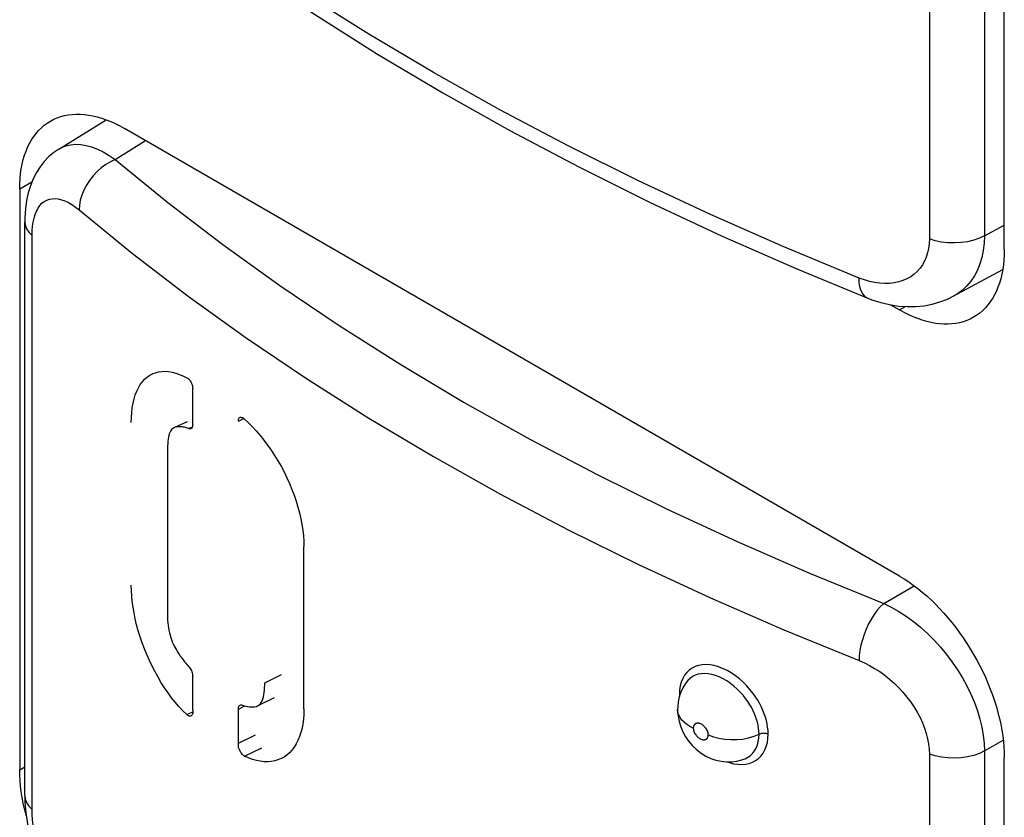
# Model space of a CAD drawing. Units: millimetres. Extents: x 121 to 191, y 1 to 202.
# Drawn here: x 144 to 150, y 45 to 51 of the extents above; entities that cross this region are included whole.
import ezdxf

# ---------------------------------------------------------------- set-up
doc = ezdxf.new("R2010")
doc.units = ezdxf.units.MM
doc.header["$LTSCALE"] = 16.335
doc.layers.add('ASSI', color=7, linetype='CONTINUOUS')
doc.layers.add('RACCORDO', color=7, linetype='CONTINUOUS')

msp = doc.modelspace()

# ---------------------------------------------------------------- linework, layer by layer
at = {"layer": 'ASSI', "color": 250, "linetype": 'CONTINUOUS'}
for p, q in [((150.0548, 53.1814), (150.0548, 49.3094)), ((149.6831, 53.1607), (149.6831, 49.2887)), ((144.1859, 49.8246), (144.3914, 49.9517)), ((143.542, 49.6257), (143.625, 49.6737)), ((150.0548, 49.3094), (150.1888, 49.3815)), ((143.6252, 45.4382), (143.6252, 49.3102)), ((149.6199, 49.09), (149.601, 49.0687)), ((149.4817, 48.8089), (149.5217, 48.832)), ((145.0182, 48.0596), (145.0545, 48.0768)), ((144.6818, 48.0086), (144.7082, 48.0205)), ((149.375, 46.8285), (149.5807, 46.9473)), ((145.1959, 46.2933), (145.3103, 46.3493)), ((147.9951, 46.2143), (147.9957, 46.2005)), ((145.0182, 46.116), (145.0628, 46.1372)), ((144.6692, 46.0785), (144.7104, 46.0971)), ((145.0182, 45.8865), (145.1339, 45.9417)), ((150.0548, 45.8332), (150.1817, 45.9064)), ((145.0603, 45.7982), (145.1757, 45.8536)), ((149.6831, 45.8124), (149.6831, 41.9405)), ((150.0548, 45.8332), (150.0548, 41.9612)), ((143.542, 45.7067), (143.5769, 45.7268))]:
    msp.add_line(p, q, dxfattribs=at)
at = {"layer": 'ASSI', "color": 7, "linetype": 'CONTINUOUS'}
for p, q in [((150.1888, 49.2171), (150.1888, 53.1362)), ((143.8056, 49.8946), (144.1258, 50.0926)), ((149.4817, 47.0127), (144.2491, 50.0339)), ((143.542, 49.6257), (143.542, 45.7067)), ((143.5769, 45.5325), (143.5769, 49.4045)), ((149.8445, 48.9018), (150.178, 49.0811)), ((149.4216, 48.8436), (149.4817, 48.8089)), ((144.71, 48.0336), (144.71, 48.2805)), ((144.6735, 48.054), (144.587, 48.0154)), ((144.6818, 48.0086), (144.675, 48.0115)), ((145.4611, 46.1164), (145.4611, 47.2134)), ((144.71, 46.1075), (144.71, 46.3369)), ((145.1482, 46.1373), (145.2626, 46.1929)), ((145.0182, 45.8865), (145.0182, 46.116)), ((147.9833, 46.1124), (147.9833, 46.1128)), ((148.429, 45.7765), (148.4311, 45.7772)), ((150.1888, 41.8689), (150.1888, 45.7879)), ((143.5588, 45.5202), (143.5527, 45.5587))]:
    msp.add_line(p, q, dxfattribs=at)
for points in [[(143.9975, 51.9328), (144.3426, 51.6538), (144.7243, 51.3635), (145.121, 51.0801), (145.5324, 50.8037), (145.9581, 50.5347), (146.3975, 50.2732)], [(146.3975, 50.2732), (146.8504, 50.0194), (147.3163, 49.7737), (147.7947, 49.5362), (148.2852, 49.3072), (148.7872, 49.0869), (149.2671, 48.8887)], [(143.7491, 50.0835), (143.7714, 50.0952), (143.7946, 50.1053), (143.8186, 50.1137), (143.8435, 50.1204), (143.8692, 50.1254), (143.8955, 50.1287), (143.9226, 50.1302), (143.9503, 50.13), (143.9785, 50.128), (144.0072, 50.1243), (144.0365, 50.1189), (144.0661, 50.1118), (144.096, 50.1029), (144.1263, 50.0924), (144.1568, 50.0802), (144.1874, 50.0664), (144.2181, 50.051), (144.2491, 50.0339)], [(143.542, 49.6257), (143.5427, 49.6611), (143.5447, 49.6954), (143.548, 49.7288), (143.5527, 49.7613), (143.5588, 49.7928), (143.5661, 49.8231), (143.5747, 49.8523), (143.5846, 49.8804), (143.5958, 49.9071), (143.6082, 49.9325), (143.6219, 49.9566), (143.6367, 49.9793), (143.6527, 50.0005), (143.6699, 50.0202), (143.6881, 50.0384), (143.7074, 50.055), (143.7278, 50.0701), (143.7491, 50.0835)], [(143.8056, 49.8946), (143.7732, 49.8723), (143.7393, 49.8438), (143.7081, 49.8114), (143.6798, 49.7754), (143.6546, 49.7359), (143.6328, 49.6933), (143.6146, 49.6475), (143.5998, 49.5987), (143.5886, 49.5467), (143.581, 49.4912), (143.5773, 49.4323), (143.5769, 49.4045)], [(150.1888, 49.2171), (150.1881, 49.1818), (150.1861, 49.1474), (150.1827, 49.114), (150.178, 49.0816), (150.172, 49.0501), (150.1647, 49.0197), (150.1561, 48.9905), (150.1461, 48.9625), (150.135, 48.9357), (150.1225, 48.9103), (150.1089, 48.8862), (150.0941, 48.8636), (150.0781, 48.8424), (150.0609, 48.8226), (150.0427, 48.8044), (150.0234, 48.7878), (150.003, 48.7728), (149.9817, 48.7594)], [(149.2671, 48.8887), (149.2943, 48.8783), (149.3546, 48.859), (149.4147, 48.8447), (149.4742, 48.8354), (149.5329, 48.8312), (149.5905, 48.8319), (149.6468, 48.8374), (149.7015, 48.8478), (149.7542, 48.8628), (149.8047, 48.8823), (149.8443, 48.9017)], [(149.9817, 48.7594), (149.9594, 48.7476), (149.9362, 48.7375), (149.9121, 48.7291), (149.8873, 48.7224), (149.8616, 48.7174), (149.8352, 48.7142), (149.8082, 48.7127), (149.7805, 48.7129), (149.7523, 48.7148), (149.7235, 48.7185), (149.6943, 48.7239), (149.6647, 48.7311), (149.6347, 48.7399), (149.6044, 48.7504), (149.574, 48.7626), (149.5434, 48.7764), (149.5126, 48.7918), (149.4817, 48.8089)], [(144.4417, 48.3795), (144.4582, 48.3857), (144.479, 48.3911), (144.5009, 48.3941), (144.5236, 48.3948), (144.5472, 48.393), (144.5715, 48.389), (144.5964, 48.3826), (144.6217, 48.3739), (144.6476, 48.3628), (144.6741, 48.3495)], [(144.2949, 48.0493), (144.2957, 48.0842), (144.298, 48.1176), (144.3018, 48.1494), (144.3072, 48.1798), (144.3141, 48.2087), (144.3224, 48.2357), (144.3322, 48.2607), (144.3435, 48.284), (144.3561, 48.3051), (144.37, 48.3241), (144.3853, 48.3409), (144.4018, 48.3556), (144.4194, 48.3679), (144.4383, 48.378), (144.4417, 48.3795)], [(144.6741, 48.3495), (144.6783, 48.3466), (144.6824, 48.3432), (144.6863, 48.3393), (144.6901, 48.3348), (144.6937, 48.3298), (144.697, 48.3246), (144.6999, 48.3192), (144.7024, 48.3137), (144.7046, 48.3083), (144.7064, 48.3031), (144.7078, 48.298), (144.7088, 48.2932), (144.7095, 48.2887), (144.7099, 48.2845), (144.71, 48.2805)], [(145.0182, 48.0596), (145.0186, 48.066), (145.0196, 48.0715), (145.0214, 48.0761), (145.024, 48.0799), (145.0273, 48.0827), (145.0288, 48.0836)], [(145.0288, 48.0836), (145.0311, 48.0845), (145.0354, 48.0849), (145.0401, 48.0842), (145.0448, 48.0826), (145.0495, 48.0803), (145.0541, 48.0771), (145.0589, 48.0731)], [(145.0589, 48.0731), (145.0861, 48.0478), (145.1128, 48.0208), (145.1392, 47.9923), (145.1651, 47.9621), (145.1907, 47.9303), (145.2154, 47.8973), (145.2394, 47.863), (145.2627, 47.8275), (145.2849, 47.7911), (145.3062, 47.7539), (145.3264, 47.7157), (145.3454, 47.6771), (145.3631, 47.6379), (145.3796, 47.5983), (145.3947, 47.5586), (145.4083, 47.5188), (145.4205, 47.4789), (145.4312, 47.4394), (145.4402, 47.4001), (145.4477, 47.3612), (145.4536, 47.323), (145.4577, 47.2857), (145.4602, 47.2492), (145.4611, 47.2134)], [(144.5844, 48.0142), (144.5811, 48.0127), (144.5753, 48.0092), (144.5699, 48.0046), (144.5647, 47.9986), (144.56, 47.9914), (144.5557, 47.9829), (144.552, 47.9729), (144.5488, 47.9617), (144.5461, 47.9496), (144.544, 47.9365), (144.5423, 47.9225), (144.5411, 47.9079), (144.5402, 47.8928), (144.5397, 47.877), (144.5396, 47.8607)], [(144.675, 48.0115), (144.6682, 48.014), (144.6615, 48.016), (144.6549, 48.0177), (144.6484, 48.0189), (144.642, 48.0199), (144.6357, 48.0205), (144.6296, 48.0209), (144.6234, 48.021), (144.6173, 48.0209), (144.6112, 48.0206), (144.6052, 48.0199), (144.5991, 48.0189), (144.593, 48.0175), (144.587, 48.0154), (144.5844, 48.0142)], [(144.698, 48.0075), (144.6964, 48.0069), (144.6921, 48.0063), (144.6872, 48.0068), (144.6818, 48.0086)], [(144.71, 48.0336), (144.7095, 48.0267), (144.7083, 48.0208), (144.7064, 48.0159), (144.7037, 48.0119), (144.7004, 48.0088), (144.698, 48.0075)], [(144.5396, 47.8607), (144.5396, 46.7471), (144.54, 46.7306), (144.5409, 46.714), (144.5422, 46.6974), (144.544, 46.6806), (144.5464, 46.664), (144.5495, 46.6474), (144.5532, 46.6309), (144.5573, 46.6149), (144.5618, 46.5995), (144.5669, 46.5845), (144.5722, 46.5703), (144.5777, 46.5569), (144.5835, 46.5443), (144.5895, 46.5325), (144.5955, 46.5214), (144.6017, 46.511), (144.6078, 46.501), (144.614, 46.4915), (144.6202, 46.4825), (144.6263, 46.4738), (144.6325, 46.4652), (144.6386, 46.4569), (144.6448, 46.4487), (144.651, 46.4405), (144.6573, 46.4324), (144.6636, 46.4245), (144.6701, 46.4168), (144.6766, 46.4093), (144.6832, 46.4019)], [(149.4817, 47.0127), (149.5126, 46.994), (149.5434, 46.9739), (149.574, 46.9524), (149.6044, 46.9294), (149.6347, 46.9049), (149.6647, 46.8792), (149.6943, 46.8521), (149.7235, 46.8238), (149.7523, 46.7943), (149.7805, 46.7637), (149.8082, 46.7319), (149.8352, 46.6992), (149.8616, 46.6655), (149.8873, 46.6308), (149.9121, 46.5954), (149.9362, 46.5593), (149.9594, 46.5223), (149.9817, 46.4849), (150.003, 46.4468), (150.0234, 46.4082), (150.0427, 46.3693), (150.0609, 46.3301), (150.0781, 46.2905), (150.0941, 46.2509), (150.1089, 46.2111), (150.1225, 46.1712), (150.135, 46.1315), (150.1461, 46.0918), (150.1561, 46.0523), (150.1647, 46.0132), (150.172, 45.9744), (150.178, 45.9359), (150.1827, 45.898), (150.1861, 45.8607), (150.1881, 45.8241), (150.1888, 45.7879)], [(144.6692, 46.0785), (144.643, 46.1045), (144.6174, 46.1322), (144.5923, 46.1614), (144.5677, 46.1923), (144.5436, 46.2249), (144.5203, 46.2587), (144.4979, 46.2937), (144.4763, 46.33), (144.4556, 46.3672), (144.436, 46.4052), (144.4174, 46.4441), (144.4, 46.4835), (144.3838, 46.5234), (144.3688, 46.5637), (144.355, 46.604), (144.3427, 46.6444), (144.3316, 46.6848), (144.322, 46.7249), (144.3138, 46.7646), (144.307, 46.8039), (144.3017, 46.8423), (144.298, 46.8798), (144.2957, 46.9165), (144.2949, 46.9523)], [(144.6832, 46.4019), (144.6883, 46.3958), (144.6929, 46.3894), (144.697, 46.3825), (144.7007, 46.3751), (144.704, 46.3673), (144.7065, 46.3595), (144.7084, 46.3519), (144.7095, 46.3444), (144.71, 46.3369)], [(145.1482, 46.1373), (145.1497, 46.138), (145.1586, 46.1441), (145.1666, 46.1521), (145.1735, 46.1615), (145.1793, 46.1726), (145.184, 46.1853), (145.1878, 46.1988), (145.1908, 46.2132), (145.1929, 46.2285), (145.1945, 46.2441), (145.1955, 46.2601), (145.196, 46.2765), (145.1959, 46.2933)], [(148.0435, 46.298), (148.0366, 46.2883), (148.0195, 46.2599), (148.0056, 46.2298), (147.9949, 46.1982), (147.9877, 46.1656), (147.9839, 46.1321), (147.9833, 46.1128)], [(145.0182, 46.116), (145.0187, 46.1226), (145.0198, 46.1283), (145.0216, 46.1332), (145.0241, 46.1372), (145.0273, 46.1404), (145.0303, 46.1422)], [(145.0303, 46.1422), (145.031, 46.1425), (145.0351, 46.1435), (145.0398, 46.1435), (145.0449, 46.1424)], [(145.0449, 46.1424), (145.0574, 46.1386), (145.0697, 46.1355), (145.0819, 46.1332), (145.094, 46.1315), (145.1059, 46.1304), (145.1175, 46.1306), (145.1288, 46.1317), (145.1397, 46.134), (145.1482, 46.1373)], [(144.6991, 46.0696), (144.6968, 46.0688), (144.6937, 46.0682), (144.6905, 46.0682), (144.6873, 46.0686), (144.6842, 46.0694), (144.6811, 46.0706), (144.678, 46.0721), (144.675, 46.0739), (144.6721, 46.076), (144.6692, 46.0785)], [(144.71, 46.1075), (144.7104, 46.1), (144.7104, 46.0933), (144.7098, 46.0874), (144.7087, 46.0823), (144.7071, 46.078), (144.7051, 46.0744), (144.7026, 46.0718), (144.6998, 46.07), (144.6991, 46.0696)], [(145.4611, 46.1164), (145.4602, 46.0818), (145.4577, 46.0486), (145.4536, 46.0168), (145.4478, 45.9864), (145.4403, 45.9573), (145.4313, 45.93), (145.4207, 45.9044), (145.4085, 45.8806), (145.3949, 45.8588), (145.3799, 45.839), (145.3635, 45.8213), (145.3458, 45.8057), (145.3269, 45.7923), (145.3089, 45.7822)], [(147.9833, 46.1124), (147.9835, 46.1028), (147.9864, 46.0675), (147.9933, 46.0316), (148.0041, 45.9959), (148.0186, 45.9618), (148.0367, 45.9287), (148.0587, 45.897), (148.0834, 45.8681), (148.1109, 45.8421), (148.1415, 45.8186), (148.1738, 45.799), (148.2072, 45.7833), (148.242, 45.7714), (148.2775, 45.7636), (148.3131, 45.7599), (148.3485, 45.7602), (148.3834, 45.7645), (148.4176, 45.7728), (148.431, 45.7772)], [(145.0603, 45.7982), (145.0557, 45.8011), (145.0514, 45.8044), (145.0472, 45.8082), (145.0432, 45.8125), (145.0394, 45.8173), (145.0359, 45.8222), (145.0326, 45.8272), (145.0297, 45.8324), (145.0271, 45.8375), (145.0248, 45.8426), (145.023, 45.8476), (145.0214, 45.8524), (145.0202, 45.8571), (145.0194, 45.8615), (145.0187, 45.8658), (145.0183, 45.8697), (145.0182, 45.8734), (145.0181, 45.8769), (145.0181, 45.8803), (145.0181, 45.8835), (145.0182, 45.8865)], [(145.3089, 45.7822), (145.3067, 45.7812), (145.2856, 45.7723), (145.2634, 45.7658), (145.2403, 45.7616), (145.2163, 45.7598), (145.1917, 45.7604), (145.1662, 45.7633), (145.1403, 45.7685), (145.1141, 45.7761), (145.0874, 45.786), (145.0603, 45.7982)], [(143.5527, 45.5587), (143.548, 45.5966), (143.5447, 45.6339), (143.5427, 45.6705), (143.542, 45.7067)], [(143.5769, 45.5328), (143.5778, 45.4904), (143.5835, 45.4159), (143.5941, 45.3414), (143.6091, 45.2676), (143.6281, 45.1945), (143.6512, 45.1218), (143.6781, 45.0499), (143.7087, 44.9793), (143.743, 44.9104), (143.7813, 44.8431), (143.8233, 44.7784), (143.8686, 44.7176), (143.9172, 44.6611), (143.9693, 44.6093), (143.9978, 44.5843)], [(143.5862, 45.3974), (143.5846, 45.4028), (143.5747, 45.4423), (143.5661, 45.4814), (143.5588, 45.5202)]]:
    msp.add_lwpolyline(points, dxfattribs=at)
at = {"layer": 'ASSI', "color": 250, "linetype": 'CONTINUOUS'}
for points in [[(149.2085, 49.0245), (148.701, 49.2344), (148.2043, 49.4531), (147.7189, 49.6802), (147.2451, 49.9157), (146.7836, 50.1593), (146.335, 50.4107), (145.8999, 50.6696), (145.4786, 50.9357)], [(143.8057, 49.8946), (143.8244, 49.9049), (143.854, 49.9167), (143.8856, 49.9241), (143.9189, 49.927), (143.9539, 49.9255), (143.9903, 49.9195), (144.0278, 49.9091), (144.0664, 49.8943), (144.1058, 49.8753), (144.1457, 49.852), (144.1859, 49.8246)], [(144.1859, 49.8246), (144.154, 49.8094), (144.1227, 49.7903), (144.0926, 49.7677), (144.0641, 49.7421), (144.0377, 49.7137), (144.0138, 49.6832), (143.9928, 49.6509), (143.9752, 49.6175), (143.9611, 49.5835), (143.9509, 49.5495), (143.9447, 49.516), (143.9425, 49.4836)], [(144.1859, 49.8246), (144.5421, 49.534), (144.9131, 49.2504), (145.2987, 48.9736), (145.6994, 48.7035), (146.1148, 48.4403), (146.5435, 48.185), (146.9854, 47.9376), (147.4406, 47.6982), (147.9073, 47.4675), (148.385, 47.2458), (148.8742, 47.0328), (149.375, 46.8285)], [(143.6252, 49.3102), (143.6261, 49.3428), (143.6286, 49.3734), (143.6328, 49.4021), (143.6387, 49.4289), (143.6464, 49.4538), (143.6555, 49.4762), (143.6663, 49.4962), (143.6787, 49.5138), (143.6925, 49.5286), (143.7078, 49.5406), (143.7244, 49.55), (143.7422, 49.5564), (143.7613, 49.5598), (143.7815, 49.5604), (143.8026, 49.558), (143.8245, 49.5527), (143.8473, 49.5443), (143.8706, 49.5333), (143.8941, 49.5195), (143.9181, 49.5029), (143.9425, 49.4836)], [(143.9425, 49.4836), (144.3036, 49.1891), (144.6801, 48.9012), (145.0719, 48.62), (145.4786, 48.3458), (145.8999, 48.0789), (146.335, 47.8198), (146.7836, 47.5687), (147.2451, 47.3258), (147.7189, 47.0916), (148.2043, 46.8664), (148.701, 46.6501), (149.2085, 46.4431)], [(143.5769, 49.4045), (143.5793, 49.3824), (143.5883, 49.3571), (143.6037, 49.3329), (143.6252, 49.3102)], [(149.6831, 49.2887), (149.6818, 49.2558), (149.6778, 49.2244), (149.6714, 49.1944), (149.6622, 49.1658), (149.6505, 49.1385)], [(150.0548, 49.3094), (150.0204, 49.2929), (149.9821, 49.2795), (149.9408, 49.2696), (149.8974, 49.2633), (149.8529, 49.2608), (149.8082, 49.2622), (149.7643, 49.2674), (149.7223, 49.2763), (149.6831, 49.2887)], [(150.0548, 49.3094), (150.0526, 49.2587), (150.0467, 49.21), (150.0372, 49.1634), (150.0239, 49.1193), (150.0071, 49.0779), (149.9868, 49.0394), (149.9631, 49.004), (149.936, 48.972), (149.9059, 48.9435), (149.8728, 48.9187), (149.8445, 48.9018)], [(149.6505, 49.1385), (149.6364, 49.1133), (149.6199, 49.09)], [(149.601, 49.0687), (149.58, 49.0497), (149.5568, 49.033), (149.5316, 49.0188), (149.5047, 49.0071), (149.4761, 48.9981), (149.4458, 48.9917), (149.4143, 48.9881), (149.3817, 48.9873), (149.3479, 48.9893), (149.3136, 48.994), (149.2791, 49.0014), (149.244, 49.0116), (149.2085, 49.0245)], [(149.2671, 48.8887), (149.2568, 48.8939), (149.2425, 48.9058), (149.2304, 48.9221), (149.2209, 48.9425), (149.214, 48.9666), (149.2098, 48.9941), (149.2085, 49.0245)], [(149.375, 46.8285), (149.353, 46.8075), (149.3315, 46.7828), (149.3108, 46.7548), (149.2912, 46.724), (149.2731, 46.6908), (149.2568, 46.6559), (149.2425, 46.6199), (149.2304, 46.5832), (149.2209, 46.5466), (149.214, 46.5107), (149.2098, 46.476), (149.2085, 46.4431)], [(149.375, 46.8285), (149.4256, 46.8035), (149.476, 46.7746), (149.5258, 46.7422), (149.5748, 46.7064), (149.6228, 46.6674), (149.6694, 46.6254), (149.7144, 46.5808), (149.7575, 46.5337), (149.7984, 46.4845), (149.8369, 46.4334), (149.8728, 46.3807), (149.9059, 46.3268), (149.936, 46.2718), (149.9631, 46.2163), (149.9868, 46.1603), (150.0071, 46.1042), (150.0239, 46.0484), (150.0372, 45.9931), (150.0467, 45.9386), (150.0526, 45.8852), (150.0548, 45.8332)], [(148.5948, 45.9465), (148.5937, 45.9703), (148.5912, 45.9938), (148.5875, 46.0169), (148.5825, 46.0394), (148.5761, 46.0615), (148.5685, 46.0836), (148.5597, 46.106), (148.5496, 46.1285), (148.5378, 46.1514), (148.5241, 46.1752), (148.5088, 46.1995), (148.4913, 46.2239), (148.4715, 46.2485), (148.4497, 46.2733), (148.4261, 46.2969), (148.4006, 46.3194), (148.3733, 46.3408), (148.3454, 46.3598), (148.3168, 46.3762), (148.2875, 46.3902), (148.2586, 46.4013), (148.2303, 46.4092), (148.2023, 46.4142), (148.1754, 46.416), (148.1497, 46.4147), (148.1251, 46.4103), (148.1023, 46.403), (148.0812, 46.3926), (148.0619, 46.3791), (148.0448, 46.3629), (148.03, 46.3437), (148.0175, 46.3218), (148.0077, 46.2977), (148.0007, 46.272)], [(149.2085, 46.4431), (149.244, 46.4278), (149.2791, 46.4103), (149.3136, 46.3905), (149.3479, 46.3684), (149.3817, 46.344), (149.4143, 46.3179), (149.4457, 46.29), (149.476, 46.2602), (149.5047, 46.2293), (149.5316, 46.197), (149.5568, 46.1635), (149.58, 46.1292), (149.601, 46.0943), (149.6199, 46.0587), (149.6364, 46.023), (149.6505, 45.9871), (149.6622, 45.9511), (149.6714, 45.9155), (149.6778, 45.8807), (149.6818, 45.8463), (149.6831, 45.8124)], [(148.5331, 45.9456), (148.5323, 45.9661), (148.5301, 45.9867), (148.5267, 46.007), (148.5222, 46.0266), (148.5167, 46.0458), (148.5101, 46.0651), (148.5024, 46.0846), (148.4936, 46.1041), (148.4833, 46.1243), (148.4714, 46.145), (148.458, 46.166), (148.4427, 46.1874), (148.4255, 46.209), (148.4065, 46.2305), (148.3858, 46.2512), (148.3635, 46.271), (148.3398, 46.2895), (148.3152, 46.3061), (148.2902, 46.3205), (148.2647, 46.3327), (148.2394, 46.3423), (148.2145, 46.3493), (148.1902, 46.3536), (148.1667, 46.3552), (148.1441, 46.3542), (148.1228, 46.3504), (148.1027, 46.3439), (148.0843, 46.3349), (148.0675, 46.3232), (148.0526, 46.3091), (148.0435, 46.298)], [(148.0007, 46.272), (147.9965, 46.2442), (147.9951, 46.2143)], [(147.9951, 46.2143), (147.9992, 46.2122), (147.9996, 46.2119)], [(148.0894, 45.9872), (148.0662, 45.9989), (148.0454, 46.012), (148.0272, 46.0264), (148.012, 46.0419), (147.9999, 46.0583), (147.991, 46.0753), (147.9854, 46.0928), (147.9833, 46.1106)], [(148.1904, 45.9421), (148.1899, 45.9487), (148.1888, 45.9553), (148.1871, 45.9618), (148.1846, 45.9684), (148.1814, 45.975), (148.1779, 45.9812), (148.1741, 45.9869), (148.1699, 45.9922), (148.1657, 45.9969), (148.1614, 46.0012), (148.1571, 46.0049), (148.1528, 46.0081), (148.1487, 46.0109), (148.1446, 46.0133), (148.1406, 46.0153), (148.1369, 46.0169), (148.1332, 46.0182), (148.1298, 46.0191), (148.1265, 46.0198), (148.1234, 46.0202), (148.1204, 46.0204), (148.1176, 46.0204), (148.1151, 46.0202), (148.1126, 46.0198), (148.1104, 46.0192), (148.1083, 46.0186), (148.1063, 46.0178), (148.1045, 46.0169), (148.1029, 46.0159), (148.1014, 46.0149), (148.1, 46.0138), (148.0987, 46.0126), (148.0976, 46.0114), (148.0965, 46.0101), (148.0955, 46.0088), (148.0946, 46.0075), (148.0938, 46.0061), (148.0931, 46.0047), (148.0924, 46.0032), (148.0918, 46.0017), (148.0912, 46.0001), (148.0908, 45.9985), (148.0904, 45.9968), (148.09, 45.9951), (148.0898, 45.9932), (148.0896, 45.9913), (148.0894, 45.9893), (148.0894, 45.9872)], [(148.0894, 45.9872), (148.0899, 45.9806), (148.091, 45.974), (148.0927, 45.9675), (148.0952, 45.9609), (148.0983, 45.9543), (148.1018, 45.9481), (148.1056, 45.9424), (148.1098, 45.9371), (148.114, 45.9323), (148.1183, 45.9281), (148.1226, 45.9244), (148.1268, 45.9211), (148.131, 45.9183), (148.1351, 45.916), (148.139, 45.914), (148.1428, 45.9123), (148.1464, 45.9111), (148.1499, 45.9101), (148.1532, 45.9094), (148.1563, 45.909), (148.1593, 45.9088), (148.162, 45.9089), (148.1646, 45.9091), (148.1671, 45.9095), (148.1693, 45.91), (148.1714, 45.9107), (148.1734, 45.9115), (148.1752, 45.9124), (148.1768, 45.9134), (148.1783, 45.9144), (148.1797, 45.9155), (148.181, 45.9167), (148.1822, 45.9179), (148.1833, 45.9192), (148.1842, 45.9205), (148.1851, 45.9218), (148.186, 45.9232), (148.1867, 45.9246), (148.1874, 45.9261), (148.188, 45.9276), (148.1885, 45.9292), (148.189, 45.9308), (148.1894, 45.9325), (148.1898, 45.9343), (148.19, 45.9361), (148.1902, 45.938), (148.1903, 45.94), (148.1904, 45.9421)], [(148.1904, 45.9421), (148.2247, 45.9291), (148.2621, 45.9192), (148.3015, 45.9126), (148.3422, 45.9095), (148.3833, 45.9099), (148.4238, 45.9138), (148.4629, 45.9212), (148.4996, 45.9319), (148.5331, 45.9456)], [(148.3891, 45.7432), (148.4157, 45.7421), (148.4411, 45.7442), (148.4655, 45.7493), (148.4882, 45.7573), (148.5091, 45.7682), (148.5283, 45.7821), (148.5453, 45.7986), (148.56, 45.818), (148.5725, 45.84), (148.5822, 45.8639), (148.5891, 45.8895), (148.5933, 45.917), (148.5948, 45.9465)], [(148.4311, 45.7772), (148.44, 45.7808), (148.4584, 45.7903), (148.475, 45.8023), (148.4899, 45.8168), (148.5028, 45.8336), (148.5136, 45.8527), (148.5221, 45.8737), (148.5282, 45.8963), (148.5319, 45.9203), (148.5331, 45.9456)], [(148.5948, 45.9465), (148.5902, 45.9482), (148.5852, 45.9497), (148.5801, 45.9508), (148.5747, 45.9516), (148.5692, 45.9521), (148.5637, 45.9522), (148.5582, 45.9519), (148.5527, 45.9513), (148.5474, 45.9503), (148.5424, 45.9491), (148.5376, 45.9475), (148.5331, 45.9456)], [(150.0548, 45.8332), (150.0204, 45.8166), (149.9821, 45.8033), (149.9408, 45.7933), (149.8974, 45.7871), (149.8529, 45.7846), (149.8082, 45.7859), (149.7644, 45.7911), (149.7223, 45.8), (149.6831, 45.8124)], [(148.3176, 45.7599), (148.3334, 45.7543), (148.3614, 45.7473), (148.3891, 45.7432)], [(143.5769, 45.5325), (143.5793, 45.5104), (143.5883, 45.4851), (143.6037, 45.4609), (143.6252, 45.4382)], [(143.9425, 44.7168), (143.9181, 44.7385), (143.8941, 44.7624), (143.8706, 44.7885), (143.8473, 44.817), (143.8245, 44.8477), (143.8026, 44.88), (143.7815, 44.9139), (143.7613, 44.9495), (143.7423, 44.986), (143.7244, 45.0235), (143.7078, 45.062), (143.6925, 45.1008), (143.6787, 45.1398), (143.6663, 45.1792), (143.6555, 45.2183), (143.6464, 45.257), (143.6387, 45.2954), (143.6328, 45.3328), (143.6286, 45.3689), (143.6261, 45.4041), (143.6252, 45.4382)]]:
    msp.add_lwpolyline(points, dxfattribs=at)
at = {"layer": 'RACCORDO', "color": 7, "linetype": 'CONTINUOUS'}
for p, q in [((150.1888, 49.2171), (150.1888, 53.1362)), ((149.4817, 47.0127), (144.2491, 50.0339)), ((143.542, 49.6257), (143.542, 45.7067)), ((149.4216, 48.8436), (149.4817, 48.8089)), ((150.1888, 41.8689), (150.1888, 45.7879)), ((143.5588, 45.5202), (143.5527, 45.5587))]:
    msp.add_line(p, q, dxfattribs=at)
at = {"layer": 'RACCORDO', "color": 250, "linetype": 'CONTINUOUS'}
for p, q in [((143.542, 49.6257), (143.625, 49.6737)), ((149.4817, 48.8089), (149.5217, 48.832)), ((143.542, 45.7067), (143.5769, 45.7268))]:
    msp.add_line(p, q, dxfattribs=at)
at = {"layer": 'RACCORDO', "color": 7, "linetype": 'CONTINUOUS'}
for points in [[(143.7491, 50.0835), (143.7714, 50.0952), (143.7946, 50.1053), (143.8186, 50.1137), (143.8435, 50.1204), (143.8692, 50.1254), (143.8955, 50.1287), (143.9226, 50.1302), (143.9503, 50.13), (143.9785, 50.128), (144.0072, 50.1243), (144.0365, 50.1189), (144.0661, 50.1118), (144.096, 50.1029), (144.1263, 50.0924), (144.1568, 50.0802), (144.1874, 50.0664), (144.2181, 50.051), (144.2491, 50.0339)], [(143.542, 49.6257), (143.5427, 49.6611), (143.5447, 49.6954), (143.548, 49.7288), (143.5527, 49.7613), (143.5588, 49.7928), (143.5661, 49.8231), (143.5747, 49.8523), (143.5846, 49.8804), (143.5958, 49.9071), (143.6082, 49.9325), (143.6219, 49.9566), (143.6367, 49.9793), (143.6527, 50.0005), (143.6699, 50.0202), (143.6881, 50.0384), (143.7074, 50.055), (143.7278, 50.0701), (143.7491, 50.0835)], [(150.1888, 49.2171), (150.1881, 49.1818), (150.1861, 49.1474), (150.1827, 49.114), (150.178, 49.0816), (150.172, 49.0501), (150.1647, 49.0197), (150.1561, 48.9905), (150.1461, 48.9625), (150.135, 48.9357), (150.1225, 48.9103), (150.1089, 48.8862), (150.0941, 48.8636), (150.0781, 48.8424), (150.0609, 48.8226), (150.0427, 48.8044), (150.0234, 48.7878), (150.003, 48.7728), (149.9817, 48.7594)], [(149.9817, 48.7594), (149.9594, 48.7476), (149.9362, 48.7375), (149.9121, 48.7291), (149.8873, 48.7224), (149.8616, 48.7174), (149.8352, 48.7142), (149.8082, 48.7127), (149.7805, 48.7129), (149.7523, 48.7148), (149.7235, 48.7185), (149.6943, 48.7239), (149.6647, 48.7311), (149.6347, 48.7399), (149.6044, 48.7504), (149.574, 48.7626), (149.5434, 48.7764), (149.5126, 48.7918), (149.4817, 48.8089)], [(149.4817, 47.0127), (149.5126, 46.994), (149.5434, 46.9739), (149.574, 46.9524), (149.6044, 46.9294), (149.6347, 46.9049), (149.6647, 46.8792), (149.6943, 46.8521), (149.7235, 46.8238), (149.7523, 46.7943), (149.7805, 46.7637), (149.8082, 46.7319), (149.8352, 46.6992), (149.8616, 46.6655), (149.8873, 46.6308), (149.9121, 46.5954), (149.9362, 46.5593), (149.9594, 46.5223), (149.9817, 46.4849), (150.003, 46.4468), (150.0234, 46.4082), (150.0427, 46.3693), (150.0609, 46.3301), (150.0781, 46.2905), (150.0941, 46.2509), (150.1089, 46.2111), (150.1225, 46.1712), (150.135, 46.1315), (150.1461, 46.0918), (150.1561, 46.0523), (150.1647, 46.0132), (150.172, 45.9744), (150.178, 45.9359), (150.1827, 45.898), (150.1861, 45.8607), (150.1881, 45.8241), (150.1888, 45.7879)], [(143.5527, 45.5587), (143.548, 45.5966), (143.5447, 45.6339), (143.5427, 45.6705), (143.542, 45.7067)], [(143.5862, 45.3974), (143.5846, 45.4028), (143.5747, 45.4423), (143.5661, 45.4814), (143.5588, 45.5202)]]:
    msp.add_lwpolyline(points, dxfattribs=at)

doc.saveas('drawing.dxf')
